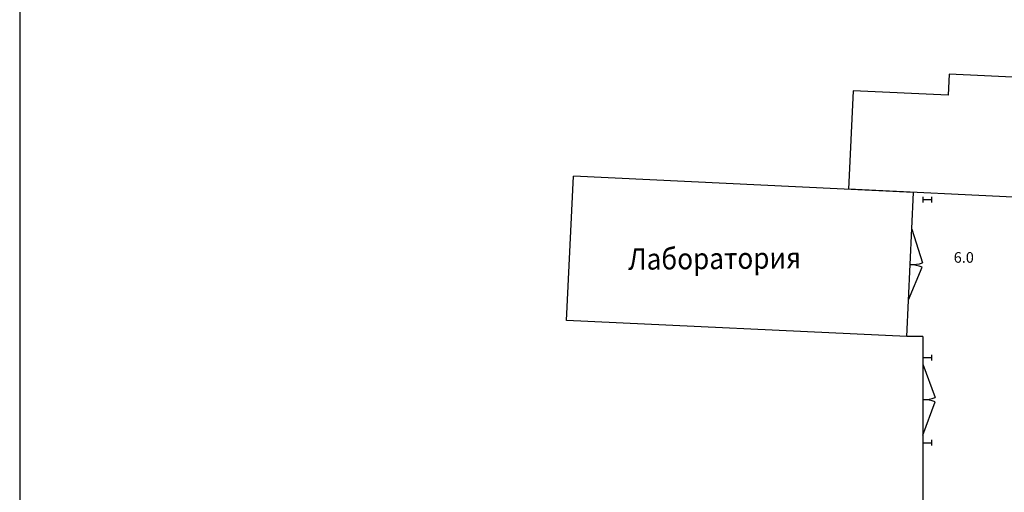
# Model space of a CAD drawing. Units: millimetres. Extents: x -170816 to -53236, y -205157 to -40938.
# Drawn here: x -170816 to -101424, y -110596 to -77291 of the extents above; entities that cross this region are included whole.
import ezdxf

# ---------------------------------------------------------------- set-up
doc = ezdxf.new("R2010")
doc.units = ezdxf.units.MM
doc.layers.add('Help', color=1, linetype='Continuous', plot=False)
doc.layers.add('Строения', color=7, linetype='Continuous')

# ---------------------------------------------------------------- blocks, each defined once
blk = doc.blocks.new('двутавр стойка')
for p, q in [((-300, 200), (-300, -200)), ((-300, 0), (300, 0)), ((300, 200), (300, -200))]:
    blk.add_line(p, q)

msp = doc.modelspace()

# ---------------------------------------------------------------- linework, layer by layer
for p, q in [((-107935.423, -92046.827), (-107197.331, -94435.388)), ((-108182.136, -97040.737), (-107212.21, -94736.557)), ((-107159.689, -99627.961), (-108302.138, -99627.961)), ((-107159.689, -99627.961), (-107159.689, -136281.94)), ((-107159.689, -101559.866), (-106304.638, -103909.098)), ((-107159.689, -106559.866), (-106304.638, -104210.634))]:
    msp.add_line(p, q)
for centre, start, end in [((-107935.423, -92046.827), 267.17172358, 287.17172358), ((-108182.136, -97040.737), 67.17172359, 87.17172358), ((-107159.689, -101559.866), 270, 290), ((-107159.689, -106559.866), 70, 90)]:
    msp.add_arc(centre, 2500, start, end)
at = {"layer": 'Help'}
msp.add_lwpolyline([(-170816.396, -205156.522), (-53235.773, -205156.522), (-53235.773, -40937.559), (-170816.396, -40937.559)], close=True, dxfattribs=at)
at = {"layer": 'Строения'}
for p, q in [((-105313.818, -81119.67), (-105385.541, -82618.082)), ((-87534.245, -81970.705), (-105313.818, -81119.67)), ((-112077.873, -82297.62), (-112410.16, -89239.672)), ((-105385.535, -82617.954), (-112077.873, -82297.62)), ((-132274.692, -98480.494), (-131787.974, -88312.136)), ((-107815.421, -89459.603), (-131787.974, -88312.136)), ((-87938.249, -90411.041), (-112410.16, -89239.672)), ((-108302.138, -99627.961), (-107815.421, -89459.603)), ((-108302.138, -99627.961), (-132274.692, -98480.494))]:
    msp.add_line(p, q, dxfattribs=at)

# ---------------------------------------------------------------- block references
for p in [(-106859.689, -89964.044), (-106859.689, -101107.245), (-106859.689, -107107.245)]:
    msp.add_blockref('двутавр стойка', p)

# ---------------------------------------------------------------- texts
at = {"insert": (-104988.241, -93668.562), "char_height": 750, "width": 9286.75255, "attachment_point": 1}
msp.add_mtext('6.0', dxfattribs=at)
at = {"layer": 'Строения', "width": 0.9}
msp.add_text('Лаборатория', height=1500, rotation=0.47142751, dxfattribs=at).set_placement((-127922.266, -94914.098))

doc.saveas('drawing.dxf')
